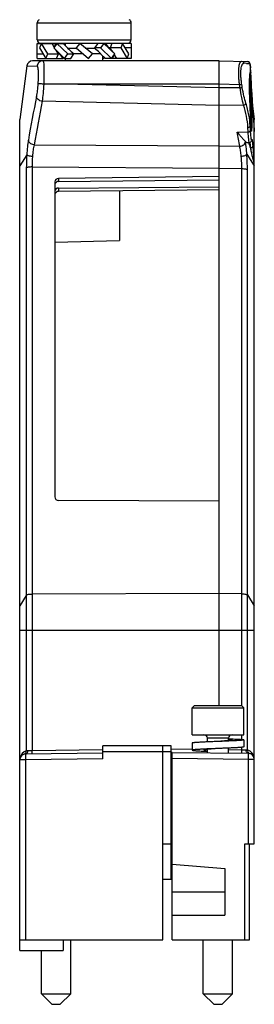
# Model space of a CAD drawing. Units: millimetres. Extents: x 42 to 487, y 42 to 357.
# Drawn here: x 224 to 244, y 146 to 230 of the extents above; entities that cross this region are included whole.
import ezdxf

# ---------------------------------------------------------------- set-up
doc = ezdxf.new("R2010")
doc.units = ezdxf.units.MM
doc.header["$MEASUREMENT"] = 0
doc.layers.add('零件', color=7, linetype='Continuous', lineweight=25)

msp = doc.modelspace()

# ---------------------------------------------------------------- linework, layer by layer
at = {"layer": '零件', "color": 7, "linetype": 'Continuous'}
for p, q in [((225.119, 228.447), (225.119, 229.9)), ((225.119, 229.9), (233.119, 229.9)), ((233.119, 228.447), (233.119, 229.9)), ((225.119, 228.447), (233.119, 228.447)), ((225.119, 226.855), (225.119, 228.138)), ((225.119, 228.138), (226.752, 228.138)), ((225.467, 228.138), (225.307, 227.755)), ((225.307, 227.755), (225.843, 226.855)), ((225.419, 228.147), (232.819, 228.147)), ((226.004, 227.238), (225.467, 228.138)), ((226.565, 227.823), (226.377, 228.138)), ((226.794, 228.138), (226.516, 227.755)), ((226.516, 227.755), (227.445, 226.855)), ((226.565, 227.823), (226.752, 228.138)), ((226.752, 228.138), (226.768, 228.102)), ((227.723, 227.238), (226.794, 228.138)), ((226.794, 228.138), (227.319, 228.138)), ((227.723, 227.747), (227.319, 228.138)), ((227.382, 228.078), (227.445, 228.138)), ((227.445, 228.138), (227.519, 228.138)), ((227.519, 227.944), (227.519, 228.147)), ((227.699, 227.747), (228.432, 227.747)), ((228.744, 228.138), (228.422, 227.755)), ((228.422, 227.755), (229.495, 226.855)), ((229.816, 227.238), (228.744, 228.138)), ((229.21, 227.747), (229.999, 227.747)), ((230.269, 228.138), (229.991, 227.755)), ((229.991, 227.755), (230.122, 227.628)), ((230.516, 227.755), (229.991, 227.755)), ((230.794, 228.138), (230.269, 228.138)), ((230.794, 228.138), (230.516, 227.755)), ((230.516, 227.755), (231.445, 226.855)), ((230.719, 228.138), (230.719, 228.147)), ((231.723, 227.238), (230.794, 228.138)), ((230.857, 228.078), (230.92, 228.138)), ((230.92, 228.138), (231.198, 227.755)), ((231.445, 228.138), (230.92, 228.138)), ((231.198, 227.755), (231.194, 227.751)), ((232.235, 227.755), (231.198, 227.755)), ((231.198, 227.747), (231.326, 227.747)), ((231.486, 228.138), (231.326, 227.755)), ((231.326, 227.755), (231.401, 227.628)), ((231.445, 228.138), (231.471, 228.102)), ((233.119, 228.138), (231.486, 228.138)), ((232.396, 228.138), (232.235, 227.755)), ((232.235, 227.755), (232.771, 226.855)), ((232.932, 227.238), (232.396, 228.138)), ((233.119, 227.755), (232.624, 227.755)), ((233.119, 228.138), (233.119, 226.855)), ((225.119, 227.238), (225.615, 227.238)), ((225.119, 226.855), (226.752, 226.855)), ((225.843, 226.855), (226.004, 227.238)), ((226.004, 227.238), (227.041, 227.238)), ((226.752, 226.855), (226.913, 227.238)), ((226.794, 226.855), (226.768, 226.892)), ((226.794, 226.855), (227.319, 226.855)), ((226.913, 227.238), (226.837, 227.366)), ((227.041, 227.247), (226.913, 227.247)), ((227.041, 227.238), (227.045, 227.242)), ((227.319, 226.855), (227.041, 227.238)), ((227.382, 226.916), (227.319, 226.855)), ((227.445, 226.855), (227.723, 227.238)), ((227.445, 226.855), (227.97, 226.855)), ((227.519, 226.647), (227.519, 226.855)), ((227.723, 227.238), (228.248, 227.238)), ((227.97, 226.855), (228.248, 227.238)), ((228.248, 227.238), (228.117, 227.366)), ((229.028, 227.247), (228.239, 227.247)), ((229.495, 226.855), (229.816, 227.238)), ((230.54, 227.247), (229.806, 227.247)), ((230.516, 227.247), (230.92, 226.855)), ((230.719, 226.647), (230.719, 227.049)), ((230.794, 226.855), (230.719, 226.855)), ((230.857, 226.916), (230.794, 226.855)), ((231.445, 226.855), (230.92, 226.855)), ((231.445, 226.855), (231.723, 227.238)), ((231.486, 226.855), (231.471, 226.892)), ((231.674, 227.17), (231.486, 226.855)), ((233.119, 226.855), (231.486, 226.855)), ((231.674, 227.171), (231.862, 226.855)), ((232.771, 226.855), (232.932, 227.238)), ((224.22, 226.212), (223.619, 221.647)), ((224.22, 226.212), (225.104, 226.185)), ((240.619, 226.647), (224.716, 226.647)), ((240.619, 171.647), (240.619, 226.647)), ((240.619, 226.647), (243.028, 226.605)), ((243.134, 226.574), (243.027, 226.605)), ((243.205, 226.507), (243.134, 226.574)), ((243.238, 226.444), (243.205, 226.507)), ((243.291, 226.101), (243.268, 226.313)), ((243.268, 226.313), (243.268, 226.311)), ((243.268, 226.311), (243.27, 226.29)), ((243.27, 226.29), (243.27, 225.639)), ((243.325, 225.669), (243.291, 226.101)), ((243.215, 225.397), (243.319, 225.397)), ((243.27, 225.639), (243.262, 225.647)), ((243.319, 221.098), (243.319, 225.397)), ((243.359, 225.103), (243.325, 225.669)), ((243.326, 225.656), (243.327, 225.631)), ((227.374, 224.647), (225.663, 224.667)), ((240.619, 224.335), (227.374, 224.647)), ((240.619, 224.647), (227.374, 224.647)), ((242.368, 224.617), (240.619, 224.647)), ((242.408, 224.348), (240.619, 224.335)), ((243.413, 223.937), (243.413, 223.936)), ((240.619, 222.851), (225.53, 223.206)), ((242.711, 222.868), (240.619, 222.851)), ((243.465, 222.822), (243.619, 221.647)), ((243.27, 222.039), (243.27, 221.119)), ((243.512, 222.057), (243.557, 221.464)), ((223.619, 150.747), (223.619, 221.647)), ((243.097, 220.583), (243.074, 220.968)), ((243.282, 220.927), (243.27, 221.119)), ((243.619, 159.847), (243.619, 221.647)), ((242.156, 220.571), (243.097, 220.583)), ((243.293, 220.734), (243.282, 220.927)), ((224.842, 219.493), (240.619, 219.395)), ((240.619, 219.396), (242.374, 219.359)), ((242.859, 219.763), (242.861, 219.759)), ((242.953, 219.688), (243.199, 219.692)), ((243.199, 219.692), (243.199, 219.692)), ((243.406, 219.868), (243.413, 219.925)), ((243.406, 219.868), (243.406, 219.868)), ((224.217, 218.631), (223.619, 217.686)), ((242.985, 218.688), (243.619, 217.686)), ((243.312, 219.236), (243.292, 219.236)), ((243.292, 219.236), (243.323, 219.099)), ((243.323, 219.099), (243.312, 219.236)), ((224.184, 217.505), (224.184, 167.769)), ((224.671, 217.595), (224.671, 167.811)), ((224.671, 217.595), (240.619, 217.496)), ((240.619, 216.781), (226.917, 216.614)), ((240.619, 217.496), (242.562, 217.456)), ((242.562, 171.604), (242.562, 217.456)), ((243.032, 167.839), (243.032, 217.365)), ((226.619, 216.319), (226.619, 189.437)), ((226.917, 216.614), (226.917, 216.363)), ((226.917, 216.363), (240.619, 216.49)), ((226.917, 215.8), (240.619, 215.907)), ((226.917, 215.8), (226.917, 215.503)), ((240.619, 215.644), (226.917, 215.503)), ((232.119, 215.556), (232.119, 211.33)), ((226.619, 211.186), (232.119, 211.33)), ((240.619, 189.077), (226.917, 189.145)), ((224.184, 181.041), (223.619, 180.149)), ((240.619, 181.189), (224.671, 181.131)), ((242.562, 181.168), (240.619, 181.189)), ((243.032, 181.078), (243.619, 180.149)), ((223.619, 178.07), (243.619, 178.07)), ((238.519, 171.647), (238.319, 171.447)), ((238.319, 171.447), (242.719, 171.447)), ((238.319, 169.147), (238.319, 171.447)), ((238.519, 171.647), (242.519, 171.647)), ((242.519, 171.647), (242.719, 171.447)), ((242.719, 169.147), (242.719, 171.447)), ((238.319, 169.147), (242.719, 169.147)), ((242.562, 168.742), (242.562, 169.147)), ((236.519, 168.197), (230.719, 168.197)), ((230.719, 167.085), (230.719, 168.197)), ((236.519, 156.819), (236.519, 168.197)), ((238.319, 168.434), (238.319, 167.834)), ((241.419, 168.847), (239.619, 168.847)), ((239.619, 168.535), (239.619, 168.847)), ((241.419, 168.647), (241.419, 168.847)), ((242.562, 167.874), (242.562, 168.076)), ((242.719, 168.709), (242.719, 168.109)), ((230.719, 167.585), (224.113, 167.504)), ((224.323, 167.804), (224.671, 167.811)), ((224.671, 167.811), (230.717, 167.884)), ((236.519, 167.697), (230.719, 167.697)), ((235.819, 151.647), (235.819, 167.697)), ((236.519, 167.938), (238.32, 167.916)), ((236.619, 167.637), (236.519, 167.638)), ((236.619, 167.647), (243.125, 167.567)), ((236.619, 151.647), (236.619, 167.647)), ((239.619, 167.61), (239.619, 167.897)), ((241.419, 167.588), (241.419, 168.009)), ((241.419, 167.888), (242.562, 167.874)), ((242.562, 167.874), (242.907, 167.867)), ((224.111, 167.004), (223.619, 167.004)), ((230.719, 167.085), (224.111, 167.004)), ((224.111, 167.004), (224.111, 151.647)), ((236.619, 167.147), (243.128, 167.067)), ((243.128, 167.067), (243.619, 167.067)), ((243.128, 159.847), (243.128, 167.067)), ((235.819, 159.847), (236.519, 159.847)), ((242.826, 159.847), (243.619, 159.847)), ((242.826, 151.647), (242.826, 159.847)), ((243.219, 151.647), (243.219, 159.847)), ((236.619, 158.099), (241.119, 157.73)), ((241.119, 157.73), (241.119, 153.747)), ((235.819, 156.813), (236.619, 156.82)), ((236.619, 155.747), (241.119, 155.747)), ((236.619, 153.747), (241.119, 153.747)), ((223.619, 151.647), (235.819, 151.647)), ((227.319, 151.647), (227.319, 150.747)), ((227.969, 147.047), (227.969, 151.647)), ((236.619, 151.647), (243.219, 151.647)), ((239.269, 147.047), (239.269, 151.647)), ((241.769, 147.047), (241.769, 151.647)), ((223.619, 150.747), (227.319, 150.747)), ((225.469, 147.047), (225.469, 150.747)), ((225.469, 147.047), (227.969, 147.047)), ((226.369, 146.147), (225.469, 147.047)), ((227.069, 146.147), (227.969, 147.047)), ((239.269, 147.047), (241.769, 147.047)), ((240.169, 146.147), (239.269, 147.047)), ((240.869, 146.147), (241.769, 147.047)), ((226.369, 146.147), (227.069, 146.147)), ((240.169, 146.147), (240.869, 146.147))]:
    msp.add_line(p, q, dxfattribs=at)
for points in [[(243.166, 226.544), (243.136, 226.573), (243.135, 226.573)], [(243.238, 226.442), (243.206, 226.505), (243.206, 226.506)], [(243.268, 226.311), (243.256, 226.383), (243.238, 226.444)], [(243.413, 223.937), (243.392, 224.441), (243.359, 225.103)], [(243.199, 219.692), (243.289, 219.714), (243.365, 219.779), (243.395, 219.836), (243.406, 219.868)]]:
    msp.add_lwpolyline(points, dxfattribs=at)
for centre, radius, start, end in [((225.419, 229.9), 0.3, 118.71934, 180), ((232.819, 229.9), 0.3, 0, 61.28066), ((225.419, 228.447), 0.3, 180, 270), ((232.819, 228.447), 0.3, 270, 0), ((224.716, 226.147), 0.5, 90.00051, 172.50007), ((241.812, 202.614), 23.85, 87.22715, 87.80257), ((242.447, 226.18), 0.83, 7.6285, 9.37474), ((232.075, 225.057), 11.264, 4.93549, 5.05121), ((228.854, 224.782), 14.498, 4.32205, 4.92353), ((246.211, 225.119), 3.011, 173.49166, 174.36066), ((219.993, 224.103), 23.384, 3.80699, 4.34425), ((206.339, 223.184), 37.069, 3.41892, 3.78503), ((188.554, 222.116), 54.886, 2.93043, 3.42403), ((210.474, 219.725), 32.267, 8.23835, 8.71978), ((210.617, 219.71), 32.318, 8.30169, 8.78521), ((167.321, 221.001), 76.149, 2.62725, 2.95165), ((153.593, 220.362), 89.891, 2.27891, 2.6335), ((603.305, 151.746), 385.027, 169.24355, 169.80679), ((175.632, 221.143), 67.816, 1.69283, 2.36468), ((616.543, 148.823), 398.025, 169.22919, 169.77279), ((235.543, 220.516), 7.544, 3.43164, 18.16174), ((235.692, 220.658), 7.592, 10.31365, 18.23859), ((235.679, 220.658), 7.605, 3.47478, 10.29546), ((-12.331, 173.989), 258.714, 10.10013, 10.37272), ((265.565, 222.068), 22.311, 183.42666, 183.67958), ((236.222, 218.585), 6.741, 9.35382, 10.04884), ((-373.308, 172.411), 618.608, 4.224199, 4.356777), ((243.2, 217.503), 19.016, 176.60008, 179.99385), ((236.508, 217.623), 11.837, 175.774, 180.13669), ((224.075, 217.361), 18.957, 0.01356, 4.0142), ((239.319, 168.847), 0.3, 0, 90), ((241.719, 168.847), 0.3, 90, 180), ((224.119, 167.004), 0.5, 90.7, 180), ((224.417, 167.004), 0.8, 106.93512, 169.07077), ((223.887, 167.765), 0.296, 286.99274, 336.09361), ((242.822, 167.067), 0.8, 4.59044, 74.80262), ((243.328, 167.836), 0.296, 204.49924, 254.74294), ((243.119, 167.067), 0.5, 0, 89.3), ((224.418, 167.004), 0.801, 171.04447, 175.40996), ((224.419, 167.003), 0.802, 169.07192, 171.03633)]:
    msp.add_arc(centre, radius, start, end, dxfattribs=at)
for centre, major_axis, ratio, start_param, end_param in [((229.119, 227.823), (2.933, -2.396), 0.263266, -1.852221, -1.699728), ((229.119, 227.823), (2.789, -1.974), 0.560314, -2.164455, -2.057647), ((229.119, 227.17), (2.933, -2.396), 0.263266, 1.289371, 1.441865), ((229.119, 227.17), (2.789, -1.974), 0.560314, 0.977138, 1.083946), ((226.919, 216.32), (0.299, 0.025), 0.977852, 1.498154, 3.060224), ((226.919, 216.07), (0.3, 0.005), 0.978136, 1.563107, 2.73466), ((226.919, 215.506), (0.3, -0.005), 0.978136, 1.595939, 3.158009), ((226.919, 215.209), (0.3, 0.013), 0.978073, 1.538561, 2.710121), ((226.919, 189.438), (0.299, 0.025), 0.977852, 3.060224, 4.622294)]:
    msp.add_ellipse(centre, major_axis=major_axis, ratio=ratio, start_param=start_param, end_param=end_param, dxfattribs=at)
for points, knots in [([(225.6, 226.647), (225.538, 226.647), (225.414, 226.623), (225.254, 226.522), (225.142, 226.369), (225.109, 226.247), (225.104, 226.185)], [0, 0, 0, 0, 0.249145, 0.499107, 0.749587, 1, 1, 1, 1]), ([(225.104, 226.185), (225.118, 226.185), (225.135, 226.156), (225.147, 226.118), (225.158, 226.067), (225.168, 226.006), (225.179, 225.898), (225.189, 225.737), (225.193, 225.515), (225.19, 225.164), (225.179, 224.888), (225.167, 224.698)], [0, 0, 0, 0, 0.027133, 0.052119, 0.085578, 0.12744, 0.177477, 0.300364, 0.450007, 0.62082, 1, 1, 1, 1]), ([(225.6, 226.647), (225.606, 226.647), (225.62, 226.634), (225.639, 226.584), (225.658, 226.474), (225.674, 226.294), (225.685, 226.051), (225.689, 225.755), (225.687, 225.417), (225.678, 225.049), (225.669, 224.796), (225.663, 224.667)], [0, 0, 0, 0, 0.008906, 0.024714, 0.082155, 0.173969, 0.297259, 0.447568, 0.619187, 0.80579, 1, 1, 1, 1]), ([(242.368, 224.617), (242.351, 224.747), (242.321, 225.002), (242.294, 225.375), (242.287, 225.719), (242.301, 226.02), (242.334, 226.266), (242.378, 226.432), (242.424, 226.528), (242.458, 226.576), (242.496, 226.606), (242.524, 226.614), (242.538, 226.613)], [0, 0, 0, 0, 0.189207, 0.371238, 0.538733, 0.685239, 0.805605, 0.896767, 0.931297, 0.958988, 0.981058, 1, 1, 1, 1]), ([(242.555, 224.646), (242.537, 224.763), (242.506, 224.995), (242.478, 225.332), (242.471, 225.644), (242.486, 225.916), (242.52, 226.138), (242.564, 226.287), (242.611, 226.373), (242.646, 226.415), (242.685, 226.441), (242.713, 226.446), (242.727, 226.446)], [0, 0, 0, 0, 0.188636, 0.370171, 0.537073, 0.682753, 0.802162, 0.892721, 0.927382, 0.955703, 0.979083, 1, 1, 1, 1]), ([(242.538, 226.613), (242.582, 226.613), (242.674, 226.577), (242.72, 226.49), (242.727, 226.446)], [0, 0, 0, 0, 0.49607, 1, 1, 1, 1]), ([(242.966, 226.435), (242.995, 226.434), (243.08, 226.429), (243.166, 226.424), (243.223, 226.418)], [0, 0, 0, 0, 0.333616, 1, 1, 1, 1]), ([(243.125, 226.578), (243.153, 226.561), (243.201, 226.514), (243.221, 226.45), (243.223, 226.418)], [0, 0, 0, 0, 0.49979, 1, 1, 1, 1]), ([(243.223, 226.418), (243.235, 226.416), (243.256, 226.374), (243.262, 226.341), (243.266, 226.315)], [0, 0, 0, 0, 0.317498, 1, 1, 1, 1]), ([(243.27, 226.29), (243.272, 226.274), (243.282, 226.194), (243.29, 226.113), (243.296, 226.049)], [0, 0, 0, 0, 0.201534, 1, 1, 1, 1]), ([(243.215, 225.415), (243.202, 225.286), (243.186, 224.979), (243.181, 224.456), (243.193, 223.829), (243.211, 223.38), (243.221, 223.147)], [0, 0, 0, 0, 0.17029, 0.406926, 0.691074, 1, 1, 1, 1]), ([(243.263, 225.647), (243.258, 225.647), (243.249, 225.626), (243.24, 225.594), (243.229, 225.533), (243.223, 225.487), (243.22, 225.46)], [0, 0, 0, 0, 0.080195, 0.270808, 0.577986, 1, 1, 1, 1]), ([(243.304, 225.413), (243.301, 225.441), (243.296, 225.491), (243.287, 225.558), (243.279, 225.605), (243.274, 225.63), (243.27, 225.639)], [0, 0, 0, 0, 0.373309, 0.665492, 0.874654, 1, 1, 1, 1]), ([(243.39, 223.942), (243.38, 224.183), (243.359, 224.613), (243.334, 225.041), (243.319, 225.228)], [0, 0, 0, 0, 0.563562, 1, 1, 1, 1]), ([(225.167, 224.698), (225.154, 224.498), (225.123, 224.133), (225.074, 223.769), (225.043, 223.606)], [0, 0, 0, 0, 0.546348, 1, 1, 1, 1]), ([(225.663, 224.665), (225.604, 224.668), (225.493, 224.675), (225.345, 224.684), (225.239, 224.692), (225.185, 224.696), (225.167, 224.698)], [0, 0, 0, 0, 0.357948, 0.669809, 0.893304, 1, 1, 1, 1]), ([(225.663, 224.667), (225.648, 224.4), (225.614, 223.912), (225.563, 223.425), (225.53, 223.206)], [0, 0, 0, 0, 0.546785, 1, 1, 1, 1]), ([(242.368, 224.617), (242.389, 224.62), (242.451, 224.629), (242.514, 224.639), (242.555, 224.646)], [0, 0, 0, 0, 0.331133, 1, 1, 1, 1]), ([(242.408, 224.348), (242.429, 224.351), (242.491, 224.361), (242.554, 224.37), (242.596, 224.376)], [0, 0, 0, 0, 0.332068, 1, 1, 1, 1]), ([(242.711, 222.868), (242.647, 223.088), (242.529, 223.579), (242.444, 224.076), (242.408, 224.348)], [0, 0, 0, 0, 0.454776, 1, 1, 1, 1]), ([(242.903, 223.034), (242.838, 223.233), (242.718, 223.677), (242.632, 224.128), (242.596, 224.376)], [0, 0, 0, 0, 0.454761, 1, 1, 1, 1]), ([(225.53, 223.206), (225.468, 223.212), (225.347, 223.242), (225.19, 223.33), (225.079, 223.455), (225.046, 223.557), (225.043, 223.606)], [0, 0, 0, 0, 0.277336, 0.5434, 0.784642, 1, 1, 1, 1]), ([(243.413, 223.936), (243.427, 223.582), (243.455, 222.956), (243.492, 222.329), (243.512, 222.057)], [0, 0, 0, 0, 0.564437, 1, 1, 1, 1]), ([(242.711, 222.868), (242.759, 222.875), (242.845, 222.911), (242.899, 222.994), (242.903, 223.034)], [0, 0, 0, 0, 0.540931, 1, 1, 1, 1]), ([(243.221, 223.147), (243.225, 223.051), (243.242, 222.682), (243.26, 222.313), (243.27, 222.039)], [0, 0, 0, 0, 0.258213, 1, 1, 1, 1]), ([(243.384, 220.647), (243.389, 220.647), (243.398, 220.668), (243.404, 220.701), (243.413, 220.763), (243.42, 220.844), (243.426, 220.949), (243.431, 221.075), (243.436, 221.22), (243.44, 221.45), (243.442, 221.776), (243.439, 222.202), (243.431, 222.665), (243.423, 222.984), (243.418, 223.147)], [0, 0, 0, 0, 0.006159, 0.02095, 0.044958, 0.078064, 0.119975, 0.170348, 0.228685, 0.29444, 0.445648, 0.618115, 0.805405, 1, 1, 1, 1]), ([(243.27, 222.039), (243.277, 221.854), (243.291, 221.524), (243.311, 221.194), (243.322, 221.049)], [0, 0, 0, 0, 0.559892, 1, 1, 1, 1]), ([(243.074, 220.968), (243.099, 220.969), (243.148, 220.978), (243.212, 221.01), (243.257, 221.059), (243.27, 221.1), (243.27, 221.119)], [0, 0, 0, 0, 0.281015, 0.546467, 0.784978, 1, 1, 1, 1]), ([(243.322, 221.049), (243.325, 221.02), (243.333, 220.925), (243.342, 220.829), (243.352, 220.763)], [0, 0, 0, 0, 0.302182, 1, 1, 1, 1]), ([(242.156, 220.571), (242.226, 220.479), (242.362, 220.31), (242.537, 220.116), (242.664, 219.981), (242.744, 219.898), (242.809, 219.828), (242.846, 219.784), (242.859, 219.763)], [0, 0, 0, 0, 0.323045, 0.607573, 0.731725, 0.840829, 0.931694, 1, 1, 1, 1]), ([(243.097, 220.583), (243.136, 220.584), (243.209, 220.602), (243.267, 220.655), (243.281, 220.686)], [0, 0, 0, 0, 0.534424, 1, 1, 1, 1]), ([(243.199, 219.692), (243.196, 219.692), (243.191, 219.697), (243.182, 219.717), (243.171, 219.76), (243.158, 219.832), (243.146, 219.932), (243.133, 220.059), (243.121, 220.212), (243.108, 220.389), (243.101, 220.516), (243.097, 220.583)], [0, 0, 0, 0, 0.008098, 0.022236, 0.072878, 0.154371, 0.266463, 0.408307, 0.578815, 0.776632, 1, 1, 1, 1]), ([(243.358, 220.011), (243.344, 220.093), (243.323, 220.302), (243.307, 220.51), (243.299, 220.636)], [0, 0, 0, 0, 0.399341, 1, 1, 1, 1]), ([(243.352, 220.763), (243.354, 220.748), (243.358, 220.722), (243.365, 220.687), (243.372, 220.664), (243.377, 220.652), (243.38, 220.649)], [0, 0, 0, 0, 0.384838, 0.679205, 0.883236, 1, 1, 1, 1]), ([(243.38, 220.649), (243.381, 220.648), (243.382, 220.647), (243.383, 220.647), (243.384, 220.647)], [0, 0, 0, 0, 0.545042, 1, 1, 1, 1]), ([(224.355, 219.884), (224.321, 219.695), (224.265, 219.278), (224.231, 218.859), (224.217, 218.631)], [0, 0, 0, 0, 0.456271, 1, 1, 1, 1]), ([(224.842, 219.493), (224.78, 219.499), (224.66, 219.527), (224.505, 219.613), (224.393, 219.735), (224.359, 219.836), (224.355, 219.884)], [0, 0, 0, 0, 0.27705, 0.542869, 0.784252, 1, 1, 1, 1]), ([(224.842, 219.493), (224.808, 219.344), (224.751, 219.012), (224.716, 218.678), (224.703, 218.496)], [0, 0, 0, 0, 0.456452, 1, 1, 1, 1]), ([(242.374, 219.359), (242.437, 219.365), (242.559, 219.394), (242.716, 219.482), (242.827, 219.607), (242.86, 219.709), (242.862, 219.758)], [0, 0, 0, 0, 0.27769, 0.543617, 0.784632, 1, 1, 1, 1]), ([(242.509, 218.514), (242.494, 218.668), (242.459, 218.951), (242.405, 219.232), (242.374, 219.359)], [0, 0, 0, 0, 0.540676, 1, 1, 1, 1]), ([(242.86, 219.761), (242.867, 219.75), (242.89, 219.718), (242.926, 219.687), (242.953, 219.688)], [0, 0, 0, 0, 0.330391, 1, 1, 1, 1]), ([(242.985, 218.688), (242.979, 218.779), (242.952, 219.111), (242.913, 219.442), (242.873, 219.681)], [0, 0, 0, 0, 0.275302, 1, 1, 1, 1]), ([(243.157, 219.658), (243.154, 219.662), (243.146, 219.678), (243.136, 219.693), (243.128, 219.703)], [0, 0, 0, 0, 0.273183, 1, 1, 1, 1]), ([(243.292, 219.236), (243.272, 219.321), (243.236, 219.464), (243.185, 219.604), (243.157, 219.658)], [0, 0, 0, 0, 0.587085, 1, 1, 1, 1]), ([(243.268, 219.65), (243.267, 219.656), (243.263, 219.677), (243.259, 219.698), (243.255, 219.713)], [0, 0, 0, 0, 0.29108, 1, 1, 1, 1]), ([(243.312, 219.236), (243.306, 219.318), (243.294, 219.456), (243.277, 219.594), (243.268, 219.65)], [0, 0, 0, 0, 0.590472, 1, 1, 1, 1]), ([(243.312, 219.236), (243.362, 219.238), (243.439, 219.263), (243.5, 219.338), (243.512, 219.383), (243.512, 219.405)], [0, 0, 0, 0, 0.526525, 0.771009, 1, 1, 1, 1]), ([(243.413, 219.925), (243.411, 219.919), (243.408, 219.909), (243.403, 219.897), (243.392, 219.893), (243.384, 219.904), (243.378, 219.919), (243.371, 219.942), (243.364, 219.974), (243.36, 219.998), (243.358, 220.011)], [0, 0, 0, 0, 0.12085, 0.195735, 0.239218, 0.298301, 0.400447, 0.550881, 0.750684, 1, 1, 1, 1]), ([(243.488, 219.673), (243.485, 219.702), (243.48, 219.753), (243.47, 219.824), (243.461, 219.878), (243.451, 219.919), (243.444, 219.942), (243.434, 219.957), (243.425, 219.954), (243.421, 219.947), (243.417, 219.938), (243.414, 219.93), (243.413, 219.925)], [0, 0, 0, 0, 0.260593, 0.476446, 0.64677, 0.771187, 0.850143, 0.888359, 0.903139, 0.92502, 0.957006, 1, 1, 1, 1]), ([(243.512, 219.405), (243.51, 219.43), (243.503, 219.52), (243.495, 219.609), (243.488, 219.673)], [0, 0, 0, 0, 0.278216, 1, 1, 1, 1]), ([(224.703, 218.496), (224.645, 218.499), (224.535, 218.511), (224.39, 218.539), (224.29, 218.572), (224.238, 218.604), (224.221, 218.622), (224.217, 218.631)], [0, 0, 0, 0, 0.340554, 0.640757, 0.865569, 0.943865, 1, 1, 1, 1]), ([(242.509, 218.514), (242.618, 218.522), (242.767, 218.547), (242.925, 218.617), (242.977, 218.664), (242.985, 218.688)], [0, 0, 0, 0, 0.626314, 0.852795, 1, 1, 1, 1]), ([(242.562, 217.456), (242.562, 217.544), (242.557, 217.898), (242.535, 218.251), (242.509, 218.514)], [0, 0, 0, 0, 0.2508, 1, 1, 1, 1]), ([(243.619, 217.978), (243.619, 217.907), (243.539, 218.199), (243.51, 218.313), (243.456, 218.528), (243.396, 218.78), (243.347, 218.992), (243.323, 219.099)], [0, 0, 0, 0, 0.183571, 0.310746, 0.442797, 0.716543, 1, 1, 1, 1]), ([(224.671, 217.595), (224.613, 217.595), (224.504, 217.591), (224.359, 217.573), (224.26, 217.551), (224.206, 217.526), (224.188, 217.512), (224.184, 217.505)], [0, 0, 0, 0, 0.344753, 0.64711, 0.871224, 0.947523, 1, 1, 1, 1]), ([(242.562, 217.456), (242.618, 217.455), (242.723, 217.45), (242.863, 217.433), (242.959, 217.41), (243.01, 217.386), (243.027, 217.373), (243.032, 217.365)], [0, 0, 0, 0, 0.346287, 0.647943, 0.87106, 0.947236, 1, 1, 1, 1]), ([(224.671, 181.131), (224.613, 181.131), (224.504, 181.127), (224.359, 181.109), (224.26, 181.087), (224.206, 181.062), (224.188, 181.048), (224.184, 181.041)], [0, 0, 0, 0, 0.345098, 0.647022, 0.871229, 0.947491, 1, 1, 1, 1]), ([(242.562, 181.168), (242.618, 181.167), (242.723, 181.162), (242.863, 181.145), (242.959, 181.122), (243.01, 181.098), (243.027, 181.085), (243.032, 181.078)], [0, 0, 0, 0, 0.346622, 0.647858, 0.871063, 0.947204, 1, 1, 1, 1]), ([(235.816, 167.697), (235.816, 167.761), (235.82, 167.878), (235.819, 168.045), (235.819, 168.148), (235.819, 168.197)], [0, 0, 0, 0, 0.38272, 0.70714, 1, 1, 1, 1]), ([(240.519, 168.572), (240.376, 168.566), (240.096, 168.555), (239.688, 168.538), (239.366, 168.524), (239.128, 168.512), (238.969, 168.503), (238.824, 168.495), (238.696, 168.487), (238.585, 168.478), (238.493, 168.47), (238.421, 168.461), (238.373, 168.454), (238.345, 168.448), (238.333, 168.444), (238.326, 168.441), (238.322, 168.439), (238.319, 168.436), (238.319, 168.434)], [0, 0, 0, 0, 0.194478, 0.381495, 0.553877, 0.632485, 0.705018, 0.770776, 0.829136, 0.879539, 0.921513, 0.954672, 0.97874, 0.98732, 0.993614, 0.995927, 0.997715, 1, 1, 1, 1]), ([(241.719, 168.709), (241.719, 168.706), (241.714, 168.701), (241.706, 168.696), (241.695, 168.692), (241.683, 168.687), (241.66, 168.681), (241.605, 168.67), (241.505, 168.655), (241.357, 168.639), (241.178, 168.622), (240.973, 168.606), (240.75, 168.589), (240.597, 168.578), (240.519, 168.572)], [0, 0, 0, 0, 0.008534, 0.015446, 0.024461, 0.035667, 0.049086, 0.082522, 0.174962, 0.29871, 0.449172, 0.620656, 0.806633, 1, 1, 1, 1]), ([(242.719, 168.709), (242.719, 168.708), (242.717, 168.705), (242.713, 168.703), (242.706, 168.699), (242.694, 168.696), (242.666, 168.69), (242.618, 168.682), (242.545, 168.674), (242.453, 168.666), (242.343, 168.657), (242.215, 168.649), (242.07, 168.64), (241.911, 168.632), (241.673, 168.62), (241.35, 168.606), (240.943, 168.589), (240.662, 168.578), (240.519, 168.572)], [0, 0, 0, 0, 0.002287, 0.004075, 0.006387, 0.012677, 0.021258, 0.045329, 0.078486, 0.120462, 0.170863, 0.229224, 0.294982, 0.367515, 0.446123, 0.618505, 0.805522, 1, 1, 1, 1]), ([(242.719, 168.109), (242.719, 168.108), (242.717, 168.105), (242.713, 168.103), (242.706, 168.099), (242.694, 168.096), (242.666, 168.09), (242.618, 168.082), (242.545, 168.074), (242.453, 168.066), (242.343, 168.057), (242.215, 168.049), (242.07, 168.04), (241.911, 168.032), (241.673, 168.02), (241.35, 168.006), (240.943, 167.989), (240.662, 167.978), (240.519, 167.972)], [0, 0, 0, 0, 0.002287, 0.004075, 0.006387, 0.012677, 0.021258, 0.045329, 0.078486, 0.120462, 0.170863, 0.229224, 0.294982, 0.367515, 0.446123, 0.618505, 0.805522, 1, 1, 1, 1]), ([(241.42, 168.81), (241.513, 168.806), (241.69, 168.798), (241.942, 168.786), (242.165, 168.773), (242.33, 168.763), (242.444, 168.754), (242.515, 168.748), (242.576, 168.741), (242.626, 168.735), (242.665, 168.729), (242.691, 168.724), (242.706, 168.719), (242.714, 168.716), (242.719, 168.712), (242.719, 168.709)], [0, 0, 0, 0, 0.212926, 0.407297, 0.579129, 0.724915, 0.787082, 0.84168, 0.888425, 0.927099, 0.957542, 0.979646, 0.987592, 0.993521, 1, 1, 1, 1]), ([(241.422, 168.772), (241.465, 168.768), (241.524, 168.76), (241.597, 168.749), (241.64, 168.742), (241.673, 168.734), (241.695, 168.727), (241.708, 168.722), (241.715, 168.717), (241.719, 168.712), (241.719, 168.709)], [0, 0, 0, 0, 0.414764, 0.582835, 0.722929, 0.83424, 0.916312, 0.946559, 0.969984, 1, 1, 1, 1]), ([(224.113, 167.504), (224.112, 167.504), (224.113, 167.499), (224.111, 167.493), (224.111, 167.48), (224.11, 167.464), (224.11, 167.443), (224.109, 167.407), (224.109, 167.353), (224.109, 167.278), (224.109, 167.193), (224.11, 167.1), (224.11, 167.036), (224.111, 167.004)], [0, 0, 0, 0, 0.005136, 0.019649, 0.04351, 0.076558, 0.118561, 0.16904, 0.293272, 0.444663, 0.617524, 0.805416, 1, 1, 1, 1]), ([(224.113, 167.504), (224.141, 167.504), (224.201, 167.523), (224.27, 167.593), (224.314, 167.691), (224.324, 167.765), (224.323, 167.804)], [0, 0, 0, 0, 0.210285, 0.445816, 0.713038, 1, 1, 1, 1]), ([(224.184, 167.769), (224.189, 167.772), (224.233, 167.792), (224.281, 167.803), (224.323, 167.804)], [0, 0, 0, 0, 0.129788, 1, 1, 1, 1]), ([(224.669, 167.511), (224.67, 167.511), (224.67, 167.514), (224.67, 167.517), (224.67, 167.525), (224.671, 167.539), (224.672, 167.564), (224.672, 167.601), (224.672, 167.646), (224.672, 167.717), (224.671, 167.772), (224.671, 167.811)], [0, 0, 0, 0, 0.005182, 0.019795, 0.043724, 0.076727, 0.168916, 0.293177, 0.444619, 0.618019, 1, 1, 1, 1]), ([(240.519, 167.972), (240.376, 167.966), (240.096, 167.955), (239.688, 167.938), (239.366, 167.924), (239.128, 167.912), (238.969, 167.903), (238.824, 167.895), (238.696, 167.887), (238.585, 167.878), (238.493, 167.87), (238.421, 167.861), (238.373, 167.854), (238.345, 167.848), (238.333, 167.844), (238.326, 167.841), (238.322, 167.839), (238.319, 167.836), (238.319, 167.834)], [0, 0, 0, 0, 0.194478, 0.381495, 0.553877, 0.632485, 0.705018, 0.770776, 0.829136, 0.879539, 0.921513, 0.954672, 0.97874, 0.98732, 0.993614, 0.995927, 0.997715, 1, 1, 1, 1]), ([(238.319, 167.834), (238.319, 167.832), (238.325, 167.828), (238.333, 167.825), (238.348, 167.82), (238.374, 167.815), (238.413, 167.808), (238.463, 167.802), (238.524, 167.796), (238.595, 167.79), (238.708, 167.781), (238.873, 167.77), (239.096, 167.758), (239.348, 167.746), (239.525, 167.738), (239.617, 167.734)], [0, 0, 0, 0, 0.00648, 0.012404, 0.020348, 0.04246, 0.072895, 0.111564, 0.158312, 0.2129, 0.275068, 0.420845, 0.592682, 0.787069, 1, 1, 1, 1]), ([(240.519, 167.972), (240.441, 167.966), (240.288, 167.955), (240.066, 167.938), (239.861, 167.921), (239.682, 167.905), (239.534, 167.888), (239.434, 167.874), (239.379, 167.862), (239.356, 167.856), (239.343, 167.852), (239.333, 167.848), (239.325, 167.843), (239.319, 167.838), (239.319, 167.834)], [0, 0, 0, 0, 0.193368, 0.379346, 0.550831, 0.701292, 0.825037, 0.917475, 0.950919, 0.964335, 0.975536, 0.984553, 0.991469, 1, 1, 1, 1]), ([(239.319, 167.834), (239.319, 167.831), (239.324, 167.826), (239.331, 167.822), (239.343, 167.816), (239.365, 167.81), (239.398, 167.802), (239.44, 167.794), (239.513, 167.783), (239.572, 167.776), (239.614, 167.772)], [0, 0, 0, 0, 0.030084, 0.053509, 0.08376, 0.165851, 0.277105, 0.417187, 0.585223, 1, 1, 1, 1]), ([(242.574, 167.574), (242.572, 167.574), (242.57, 167.585), (242.568, 167.599), (242.566, 167.628), (242.564, 167.664), (242.563, 167.71), (242.561, 167.78), (242.562, 167.836), (242.562, 167.874)], [0, 0, 0, 0, 0.021824, 0.079287, 0.171523, 0.295544, 0.446548, 0.61937, 1, 1, 1, 1]), ([(243.125, 167.567), (243.096, 167.568), (243.034, 167.586), (242.962, 167.656), (242.917, 167.754), (242.906, 167.829), (242.907, 167.867)], [0, 0, 0, 0, 0.214945, 0.452013, 0.717186, 1, 1, 1, 1]), ([(242.907, 167.867), (242.922, 167.867), (242.965, 167.863), (243.007, 167.85), (243.032, 167.839)], [0, 0, 0, 0, 0.362412, 1, 1, 1, 1]), ([(243.128, 167.067), (243.128, 167.1), (243.129, 167.164), (243.13, 167.256), (243.13, 167.342), (243.13, 167.416), (243.129, 167.471), (243.129, 167.507), (243.128, 167.528), (243.128, 167.544), (243.127, 167.557), (243.126, 167.562), (243.126, 167.567), (243.125, 167.567)], [0, 0, 0, 0, 0.194584, 0.382476, 0.555337, 0.706728, 0.83096, 0.881439, 0.923442, 0.95649, 0.980351, 0.994864, 1, 1, 1, 1])]:
    msp.add_open_spline(points, degree=3, knots=knots, dxfattribs=at)
for points in [[(243.028, 226.605), (243.061, 226.604), (243.096, 226.594), (243.125, 226.578)], [(243.557, 221.464), (243.578, 221.187), (243.599, 220.909), (243.619, 220.631)], [(243.281, 220.686), (243.288, 220.701), (243.293, 220.718), (243.293, 220.734)], [(224.158, 167.645), (224.175, 167.684), (224.184, 167.727), (224.184, 167.769)], [(243.059, 167.713), (243.041, 167.752), (243.031, 167.796), (243.032, 167.839)]]:
    msp.add_open_spline(points, degree=3, dxfattribs=at)

doc.saveas('drawing.dxf')
